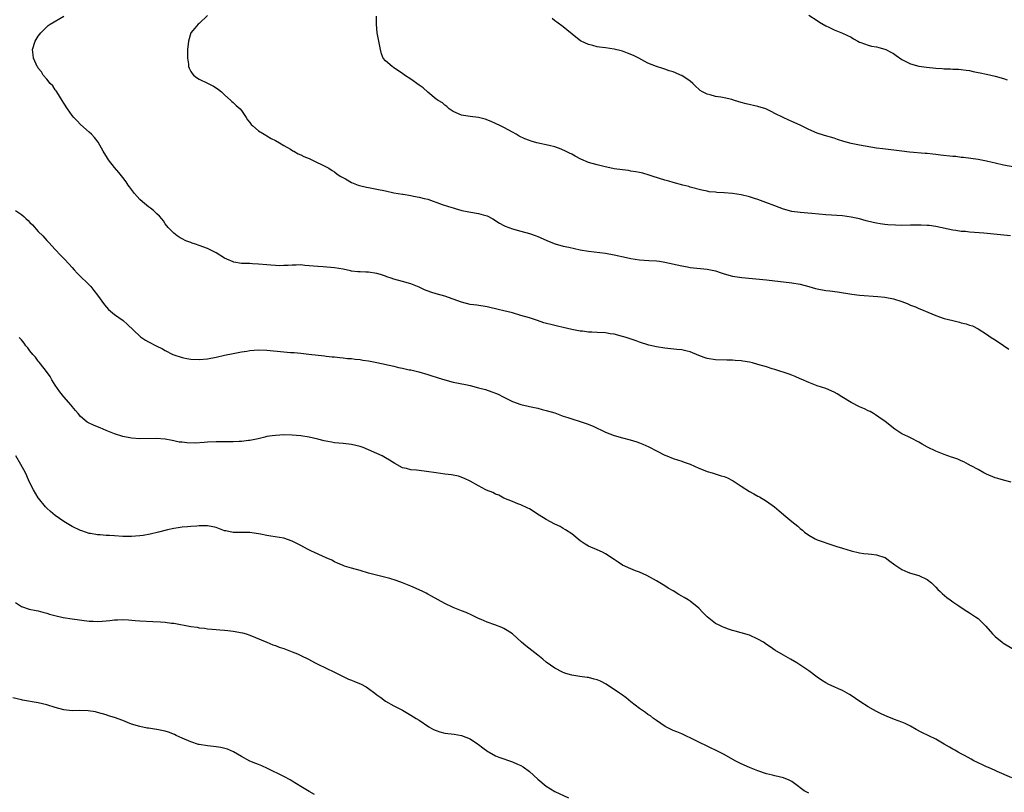
# Model space of a CAD drawing. Units: inches. Extents: x 2562000 to 2565000, y 1554000 to 1557000.
# Drawn here: x 2563141 to 2563373, y 1555142 to 1555324 of the extents above; entities that cross this region are included whole.
import ezdxf

# ---------------------------------------------------------------- set-up
doc = ezdxf.new("R2010")
doc.units = ezdxf.units.IN
doc.header["$MEASUREMENT"] = 0
doc.layers.add('LD25621554_10ft', color=93, linetype='Continuous')

msp = doc.modelspace()

# ---------------------------------------------------------------- linework, layer by layer
at = {"layer": 'LD25621554_10ft'}
for points, elevation in [([(2563374.78, 1555214.78), (2563373, 1555215.32), (2563371.65, 1555215.65), (2563371, 1555215.86), (2563369, 1555216.68), (2563368.8, 1555216.8), (2563368.35, 1555217), (2563367, 1555217.8), (2563365.32, 1555218.68), (2563365, 1555218.86), (2563364.71, 1555219), (2563363.6, 1555219.6), (2563363, 1555219.82), (2563362.22, 1555220.22), (2563361, 1555220.61), (2563360.73, 1555220.73), (2563359, 1555221.34), (2563357.81, 1555221.81), (2563357, 1555222.15), (2563355.08, 1555223.08), (2563353.78, 1555223.78), (2563353, 1555224.27), (2563352.51, 1555224.51), (2563351.63, 1555225), (2563350.38, 1555225.62), (2563349, 1555226.27), (2563347.33, 1555227.33), (2563346.21, 1555228.21), (2563345, 1555229.22), (2563344.37, 1555229.63), (2563342.75, 1555230.75), (2563342.29, 1555231), (2563341.47, 1555231.47), (2563341, 1555231.63), (2563340.13, 1555232.13), (2563339, 1555232.59), (2563337, 1555233.67), (2563334.84, 1555235), (2563333.69, 1555235.69), (2563333, 1555236.04), (2563331, 1555236.91), (2563329, 1555237.61), (2563327, 1555238.37), (2563325.18, 1555239.18), (2563325, 1555239.24), (2563323.8, 1555239.8), (2563323, 1555240.07), (2563322.33, 1555240.33), (2563319, 1555241.44), (2563318.39, 1555241.61), (2563317, 1555242.05), (2563315, 1555242.63), (2563313.68, 1555243), (2563313, 1555243.17), (2563311.41, 1555243.41), (2563311, 1555243.51), (2563309.58, 1555243.58), (2563309, 1555243.64), (2563307.66, 1555243.66), (2563305, 1555243.75), (2563303, 1555244.02), (2563302.26, 1555244.26), (2563301, 1555244.72), (2563299, 1555245.59), (2563298.25, 1555245.75), (2563297, 1555246.08), (2563295.85, 1555246.15), (2563293, 1555246.44), (2563291, 1555246.79), (2563289.2, 1555247.2), (2563287, 1555247.92), (2563286.23, 1555248.23), (2563283.89, 1555249), (2563283, 1555249.26), (2563281, 1555249.77), (2563280.12, 1555249.88), (2563279, 1555250.07), (2563277, 1555250.14), (2563275.79, 1555250.21), (2563275, 1555250.24), (2563273.54, 1555250.46), (2563273, 1555250.51), (2563271, 1555250.91), (2563269, 1555251.35), (2563267.67, 1555251.67), (2563267, 1555251.79), (2563264.45, 1555252.45), (2563262.89, 1555253), (2563261, 1555253.61), (2563259, 1555254.22), (2563257, 1555254.8), (2563255, 1555255.32), (2563253.63, 1555255.63), (2563253, 1555255.8), (2563252, 1555256), (2563251, 1555256.22), (2563248.59, 1555256.59), (2563247, 1555256.79), (2563245, 1555257.3), (2563243, 1555258.05), (2563241, 1555258.72), (2563239, 1555259.28), (2563237.7, 1555259.7), (2563236.26, 1555260.26), (2563235, 1555260.88), (2563233, 1555261.69), (2563231, 1555262.25), (2563229, 1555262.76), (2563228.36, 1555263), (2563227.35, 1555263.35), (2563227, 1555263.45), (2563225.86, 1555263.86), (2563225, 1555264.1), (2563223, 1555264.39), (2563222.39, 1555264.39), (2563221, 1555264.47), (2563220.48, 1555264.48), (2563219, 1555264.68), (2563218.71, 1555264.71), (2563217, 1555265.12), (2563215, 1555265.48), (2563212.32, 1555265.68), (2563211, 1555265.75), (2563209, 1555265.95), (2563207.97, 1555266.03), (2563207, 1555266.12), (2563205.95, 1555266.05), (2563205, 1555266.08), (2563204.04, 1555265.96), (2563203, 1555265.96), (2563202.09, 1555265.91), (2563201, 1555265.97), (2563199.96, 1555266.04), (2563199, 1555266.16), (2563197, 1555266.35), (2563195.57, 1555266.43), (2563195, 1555266.44), (2563193.49, 1555266.51), (2563193, 1555266.49), (2563191.18, 1555266.82), (2563191, 1555266.84), (2563189.5, 1555267.5), (2563189, 1555267.76), (2563187, 1555268.98), (2563185, 1555270), (2563183, 1555270.73), (2563182.14, 1555271), (2563181.31, 1555271.31), (2563181, 1555271.45), (2563179.86, 1555271.86), (2563179, 1555272.32), (2563178.54, 1555272.54), (2563177.79, 1555273), (2563177, 1555273.66), (2563175.69, 1555275), (2563175, 1555275.88), (2563174.55, 1555276.55), (2563174.15, 1555277), (2563173.62, 1555277.62), (2563173, 1555278.2), (2563172.19, 1555279), (2563171.51, 1555279.51), (2563171, 1555279.85), (2563169.64, 1555281), (2563169, 1555281.57), (2563167.7, 1555283), (2563166.58, 1555284.57), (2563166.25, 1555285), (2563165.76, 1555285.76), (2563165, 1555286.75), (2563164, 1555288), (2563163, 1555289.16), (2563161.61, 1555291), (2563161.36, 1555291.36), (2563160.35, 1555293), (2563159.13, 1555295.13), (2563158.26, 1555296.26), (2563157.55, 1555297), (2563157, 1555297.53), (2563155, 1555299.34), (2563154.2, 1555300.2), (2563153.39, 1555301), (2563153, 1555301.43), (2563151.88, 1555303), (2563151, 1555304.33), (2563150.63, 1555305), (2563149.97, 1555306.03), (2563149.38, 1555307), (2563149.25, 1555307.25), (2563149, 1555307.52), (2563148.42, 1555308.42), (2563147.84, 1555309), (2563147, 1555310.03), (2563146.12, 1555311), (2563145.73, 1555311.73), (2563145, 1555312.63), (2563144.85, 1555312.85), (2563144.72, 1555313), (2563144.47, 1555313.53), (2563143.85, 1555315), (2563143.79, 1555315.79), (2563143.65, 1555317), (2563144.26, 1555319), (2563145, 1555320.17), (2563145.61, 1555321), (2563147, 1555322.4), (2563147.33, 1555322.67), (2563147.8, 1555323), (2563151, 1555324.93)], 7610), ([(2563184.93, 1555325.07), (2563183, 1555323.18), (2563182.77, 1555323), (2563181.97, 1555322.03), (2563181.01, 1555321), (2563180.44, 1555319), (2563180.28, 1555317), (2563180.25, 1555316.25), (2563180.22, 1555315), (2563180.44, 1555313.56), (2563180.49, 1555313), (2563180.63, 1555312.63), (2563181, 1555311.82), (2563181.33, 1555311.33), (2563181.64, 1555311), (2563182.4, 1555310.4), (2563183, 1555309.99), (2563185, 1555309.08), (2563186.37, 1555308.37), (2563187, 1555307.96), (2563187.56, 1555307.56), (2563188.24, 1555307), (2563189, 1555306.31), (2563190.5, 1555305), (2563190.74, 1555304.74), (2563191, 1555304.54), (2563191.77, 1555303.77), (2563192.67, 1555303), (2563193, 1555302.63), (2563194.12, 1555301), (2563194.4, 1555300.4), (2563195, 1555299.76), (2563195.28, 1555299.28), (2563195.64, 1555299), (2563197, 1555297.83), (2563198.36, 1555297), (2563198.75, 1555296.75), (2563199, 1555296.67), (2563200.03, 1555296.03), (2563201, 1555295.55), (2563201.97, 1555295), (2563203, 1555294.32), (2563204.55, 1555293.45), (2563205.11, 1555293.11), (2563205.38, 1555293), (2563206.39, 1555292.39), (2563207, 1555292.16), (2563207.73, 1555291.73), (2563209, 1555291.26), (2563209.17, 1555291.17), (2563209.62, 1555291), (2563213, 1555289.34), (2563213.59, 1555289), (2563214.42, 1555288.42), (2563215, 1555288.11), (2563215.59, 1555287.59), (2563216.44, 1555287), (2563217.54, 1555286.46), (2563219, 1555285.63), (2563220.55, 1555285), (2563220.89, 1555284.89), (2563222.52, 1555284.52), (2563223, 1555284.45), (2563224.2, 1555284.2), (2563225, 1555284.05), (2563227, 1555283.61), (2563229, 1555283.19), (2563231, 1555282.87), (2563231.17, 1555282.83), (2563233, 1555282.56), (2563233.6, 1555282.4), (2563235, 1555282.18), (2563236.17, 1555281.83), (2563237, 1555281.64), (2563240.42, 1555280.42), (2563241.93, 1555279.93), (2563243, 1555279.62), (2563243.46, 1555279.46), (2563245.02, 1555279.02), (2563246.66, 1555278.66), (2563249, 1555278.29), (2563250.05, 1555277.95), (2563251, 1555277.7), (2563252.36, 1555277), (2563253.98, 1555275.98), (2563255, 1555275.46), (2563255.31, 1555275.31), (2563257, 1555274.66), (2563259, 1555274.09), (2563261, 1555273.55), (2563262.58, 1555273), (2563263, 1555272.84), (2563265.67, 1555271.67), (2563267.11, 1555271.11), (2563269, 1555270.58), (2563270.3, 1555270.3), (2563273, 1555269.73), (2563275, 1555269.37), (2563279, 1555268.88), (2563281, 1555268.53), (2563283.91, 1555267.91), (2563285, 1555267.67), (2563287, 1555267.35), (2563289.21, 1555267.21), (2563291, 1555267.11), (2563291.76, 1555267), (2563293, 1555266.82), (2563297, 1555265.89), (2563298.35, 1555265.65), (2563299, 1555265.55), (2563303, 1555265.15), (2563305, 1555264.7), (2563306.27, 1555264.27), (2563307, 1555264.04), (2563309, 1555263.5), (2563311.18, 1555263.18), (2563317, 1555262.65), (2563319, 1555262.41), (2563321, 1555262.13), (2563323, 1555261.88), (2563325, 1555261.57), (2563327, 1555261.07), (2563328.58, 1555260.58), (2563329, 1555260.48), (2563331, 1555260.08), (2563331.98, 1555259.98), (2563333.75, 1555259.75), (2563337.2, 1555259.2), (2563339, 1555259), (2563343.34, 1555258.66), (2563345, 1555258.49), (2563347, 1555258.13), (2563349, 1555257.49), (2563350.21, 1555257), (2563351, 1555256.66), (2563352.2, 1555256.2), (2563353, 1555255.84), (2563353.62, 1555255.62), (2563355.14, 1555255), (2563357, 1555254.21), (2563357.88, 1555253.88), (2563359, 1555253.5), (2563361, 1555252.98), (2563362.61, 1555252.6), (2563363, 1555252.49), (2563364.21, 1555252.21), (2563365, 1555251.93), (2563365.71, 1555251.71), (2563367.04, 1555251.04), (2563369, 1555249.77), (2563370.05, 1555249), (2563371, 1555248.42), (2563373, 1555247.12), (2563374.27, 1555246.27)], 7600), ([(2563374.68, 1555273), (2563368.37, 1555273.63), (2563366.17, 1555273.83), (2563365, 1555273.89), (2563364, 1555274), (2563363, 1555274.06), (2563361.75, 1555274.25), (2563361, 1555274.35), (2563357, 1555275.22), (2563355.42, 1555275.42), (2563355, 1555275.45), (2563353.51, 1555275.51), (2563353, 1555275.5), (2563351.51, 1555275.51), (2563351, 1555275.49), (2563349, 1555275.48), (2563347.51, 1555275.51), (2563345.64, 1555275.64), (2563345, 1555275.71), (2563343.87, 1555275.87), (2563343, 1555276.02), (2563342.19, 1555276.19), (2563340.58, 1555276.58), (2563339, 1555277.01), (2563337, 1555277.45), (2563335, 1555277.72), (2563331, 1555277.94), (2563327.74, 1555278.26), (2563325, 1555278.49), (2563323, 1555278.79), (2563321, 1555279.33), (2563319, 1555280.06), (2563316.89, 1555280.89), (2563315, 1555281.59), (2563314.18, 1555281.82), (2563313, 1555282.2), (2563311, 1555282.67), (2563309, 1555282.99), (2563307, 1555283.19), (2563305.27, 1555283.27), (2563305, 1555283.32), (2563303.44, 1555283.44), (2563303, 1555283.53), (2563301.76, 1555283.76), (2563299, 1555284.53), (2563298.64, 1555284.64), (2563297.25, 1555285), (2563295, 1555285.61), (2563293.93, 1555285.93), (2563293, 1555286.17), (2563290.23, 1555287), (2563289.31, 1555287.31), (2563287.78, 1555287.78), (2563287, 1555287.94), (2563286.16, 1555288.16), (2563285, 1555288.3), (2563284.41, 1555288.41), (2563283, 1555288.56), (2563281, 1555288.87), (2563278.61, 1555289.39), (2563277, 1555289.78), (2563275, 1555290.37), (2563273.15, 1555291.15), (2563271.83, 1555291.83), (2563271, 1555292.3), (2563270.51, 1555292.51), (2563269.18, 1555293.18), (2563269, 1555293.28), (2563268.54, 1555293.46), (2563267, 1555294), (2563265.66, 1555294.34), (2563262.8, 1555295), (2563261.41, 1555295.41), (2563261, 1555295.55), (2563259.95, 1555295.95), (2563258.59, 1555296.59), (2563257.85, 1555297), (2563257, 1555297.53), (2563255, 1555298.6), (2563254.15, 1555299), (2563253, 1555299.51), (2563252, 1555300), (2563250.55, 1555300.55), (2563249, 1555300.93), (2563247, 1555301.19), (2563245.42, 1555301.42), (2563245, 1555301.52), (2563243, 1555302.39), (2563242.09, 1555303), (2563241.54, 1555303.55), (2563241, 1555303.9), (2563240.44, 1555304.44), (2563239.45, 1555305), (2563239, 1555305.32), (2563237, 1555306.93), (2563235.95, 1555307.95), (2563235, 1555308.59), (2563233, 1555310.02), (2563231.51, 1555311), (2563231, 1555311.39), (2563229, 1555312.73), (2563228.83, 1555312.83), (2563228.57, 1555313), (2563227, 1555314.32), (2563226.5, 1555315), (2563226.03, 1555316.03), (2563225.8, 1555317), (2563225.41, 1555319), (2563225.37, 1555319.37), (2563225.08, 1555321), (2563224.86, 1555323), (2563224.88, 1555324.88)], 7590), ([(2563377, 1555289), (2563373, 1555289.68), (2563371, 1555290.14), (2563370.33, 1555290.33), (2563369, 1555290.63), (2563367, 1555291.01), (2563365.27, 1555291.27), (2563363.51, 1555291.51), (2563363, 1555291.55), (2563361.71, 1555291.71), (2563361, 1555291.77), (2563358.1, 1555292.1), (2563357, 1555292.25), (2563356.31, 1555292.31), (2563355, 1555292.47), (2563354.49, 1555292.49), (2563350.79, 1555292.79), (2563348.99, 1555292.99), (2563344.47, 1555293.53), (2563343, 1555293.74), (2563339, 1555294.42), (2563337, 1555294.83), (2563335.31, 1555295.31), (2563333.8, 1555295.8), (2563333, 1555296.07), (2563330.72, 1555296.72), (2563329, 1555297.28), (2563327, 1555298.15), (2563325, 1555299.17), (2563323, 1555300.04), (2563322.32, 1555300.32), (2563320.94, 1555300.94), (2563319, 1555301.92), (2563318.27, 1555302.27), (2563317, 1555302.94), (2563316.83, 1555303), (2563315, 1555303.57), (2563312.18, 1555304.18), (2563311, 1555304.49), (2563309.46, 1555305), (2563308.82, 1555305.18), (2563307, 1555305.61), (2563306.23, 1555305.77), (2563305, 1555305.92), (2563303.68, 1555306.32), (2563303, 1555306.45), (2563301.86, 1555307), (2563301.35, 1555307.35), (2563301, 1555307.69), (2563300.3, 1555308.3), (2563299.59, 1555309), (2563299, 1555309.53), (2563297, 1555310.86), (2563296.71, 1555311), (2563295.48, 1555311.48), (2563295, 1555311.72), (2563294.01, 1555312.01), (2563293, 1555312.38), (2563292.52, 1555312.52), (2563291, 1555313), (2563289, 1555313.83), (2563286.85, 1555315), (2563285.61, 1555315.61), (2563284.19, 1555316.19), (2563283, 1555316.6), (2563282.69, 1555316.69), (2563281, 1555317.08), (2563279, 1555317.39), (2563277.55, 1555317.55), (2563277, 1555317.67), (2563276.02, 1555317.98), (2563275, 1555318.19), (2563273.27, 1555319), (2563273.09, 1555319.09), (2563271.95, 1555319.95), (2563269, 1555322.35), (2563267.47, 1555323.47), (2563267, 1555323.8), (2563266.37, 1555324.37)], 7580), ([(2563327, 1555325.11), (2563329, 1555323.87), (2563329.51, 1555323.51), (2563331, 1555322.61), (2563331.71, 1555322.29), (2563333, 1555321.67), (2563335, 1555320.89), (2563337, 1555319.91), (2563337.56, 1555319.56), (2563338.56, 1555319), (2563339, 1555318.78), (2563339.32, 1555318.68), (2563341, 1555318.05), (2563341.84, 1555317.84), (2563343, 1555317.62), (2563345, 1555317.09), (2563345.22, 1555317), (2563346.4, 1555316.4), (2563347, 1555316.05), (2563347.64, 1555315.64), (2563349, 1555314.68), (2563349.63, 1555314.37), (2563351, 1555313.64), (2563353, 1555313.08), (2563354.82, 1555312.82), (2563357, 1555312.59), (2563358.51, 1555312.51), (2563359, 1555312.44), (2563360.47, 1555312.47), (2563361, 1555312.41), (2563362.39, 1555312.39), (2563363, 1555312.34), (2563364.14, 1555312.14), (2563365, 1555312.05), (2563365.81, 1555311.81), (2563367, 1555311.62), (2563367.48, 1555311.48), (2563369, 1555311.17), (2563371, 1555310.7), (2563373, 1555310.14), (2563373.86, 1555309.86)], 7570), ([(2563139.63, 1555279), (2563141, 1555278.03), (2563141.58, 1555277.58), (2563142.16, 1555277), (2563142.61, 1555276.61), (2563143, 1555276.18), (2563143.62, 1555275.62), (2563145, 1555274.06), (2563146.04, 1555273), (2563147, 1555271.93), (2563147.47, 1555271.47), (2563149, 1555269.75), (2563150.34, 1555268.34), (2563151, 1555267.67), (2563151.35, 1555267.35), (2563153, 1555265.53), (2563153.44, 1555265), (2563154.17, 1555264.17), (2563157.39, 1555261), (2563158.1, 1555260.1), (2563159.01, 1555259), (2563160.67, 1555256.67), (2563161.61, 1555255.61), (2563163, 1555254.46), (2563165.01, 1555253.01), (2563166.06, 1555252.06), (2563169, 1555249.3), (2563169.16, 1555249.16), (2563170.33, 1555248.33), (2563171, 1555247.94), (2563172.83, 1555247), (2563174.34, 1555246.34), (2563175, 1555245.95), (2563176.78, 1555245), (2563177, 1555244.91), (2563179, 1555244.26), (2563180.05, 1555244.05), (2563181, 1555243.88), (2563183, 1555243.8), (2563185, 1555243.97), (2563187, 1555244.35), (2563189, 1555244.81), (2563191, 1555245.24), (2563193, 1555245.62), (2563194.22, 1555245.78), (2563195, 1555245.92), (2563196.02, 1555245.98), (2563197, 1555246.06), (2563199, 1555246), (2563203, 1555245.58), (2563204.55, 1555245.45), (2563205.42, 1555245.42), (2563207, 1555245.3), (2563208.91, 1555245.09), (2563212.62, 1555244.62), (2563213, 1555244.6), (2563214.43, 1555244.43), (2563215, 1555244.4), (2563216.24, 1555244.24), (2563217, 1555244.19), (2563218.06, 1555244.06), (2563219, 1555244), (2563219.88, 1555243.88), (2563221, 1555243.77), (2563221.65, 1555243.65), (2563223, 1555243.45), (2563223.36, 1555243.36), (2563225, 1555243.05), (2563229, 1555242.2), (2563230.08, 1555241.92), (2563231, 1555241.76), (2563232.61, 1555241.39), (2563233, 1555241.35), (2563234.9, 1555240.9), (2563237, 1555240.27), (2563237.94, 1555239.94), (2563239, 1555239.61), (2563239.44, 1555239.44), (2563241, 1555238.96), (2563243, 1555238.45), (2563245.89, 1555237.89), (2563247, 1555237.65), (2563249, 1555237.13), (2563250.67, 1555236.67), (2563252.17, 1555236.17), (2563253, 1555235.86), (2563253.6, 1555235.6), (2563254.83, 1555235), (2563257, 1555233.9), (2563259, 1555233.15), (2563260.75, 1555232.75), (2563261, 1555232.68), (2563263, 1555232.26), (2563264, 1555232), (2563265, 1555231.78), (2563267, 1555231.16), (2563269, 1555230.44), (2563270.09, 1555230.09), (2563271, 1555229.77), (2563273, 1555229.17), (2563274.63, 1555228.63), (2563276.04, 1555228.04), (2563279, 1555226.66), (2563281, 1555225.85), (2563283, 1555225.25), (2563284.81, 1555224.81), (2563286.36, 1555224.36), (2563287, 1555224.13), (2563287.81, 1555223.81), (2563289.18, 1555223.18), (2563291, 1555222.22), (2563293, 1555221.18), (2563293.45, 1555221), (2563295, 1555220.4), (2563297, 1555219.77), (2563297.56, 1555219.56), (2563299, 1555219.04), (2563301, 1555218.11), (2563302.42, 1555217.58), (2563303, 1555217.33), (2563304.19, 1555217), (2563306.34, 1555216.34), (2563307, 1555216.17), (2563307.81, 1555215.81), (2563309, 1555215.23), (2563309.15, 1555215.15), (2563311, 1555213.87), (2563313, 1555212.58), (2563314.05, 1555212.05), (2563315, 1555211.53), (2563315.36, 1555211.35), (2563317, 1555210.36), (2563318.88, 1555209), (2563320.04, 1555208.04), (2563321, 1555207.18), (2563321.1, 1555207.1), (2563323, 1555205.49), (2563324.4, 1555204.4), (2563325, 1555203.85), (2563325.48, 1555203.48), (2563326.02, 1555203), (2563327, 1555202.28), (2563328.54, 1555201.46), (2563329, 1555201.19), (2563329.47, 1555201), (2563330.6, 1555200.6), (2563331, 1555200.5), (2563333.65, 1555199.65), (2563335, 1555199.2), (2563337, 1555198.59), (2563339, 1555198.12), (2563340.02, 1555197.98), (2563341, 1555197.88), (2563341.81, 1555197.81), (2563343, 1555197.66), (2563345, 1555197.04), (2563345.07, 1555197), (2563346.14, 1555196.14), (2563347, 1555195.54), (2563347.3, 1555195.3), (2563349, 1555194.16), (2563350.43, 1555193.57), (2563351, 1555193.31), (2563353, 1555192.77), (2563355, 1555191.81), (2563355.95, 1555191), (2563357, 1555189.97), (2563357.47, 1555189.47), (2563358.02, 1555189), (2563358.49, 1555188.49), (2563359.58, 1555187.58), (2563360.37, 1555187), (2563361, 1555186.52), (2563362.44, 1555185.56), (2563363, 1555185.17), (2563364.32, 1555184.32), (2563365, 1555183.95), (2563366.42, 1555183), (2563367, 1555182.58), (2563368.81, 1555180.81), (2563370.37, 1555179), (2563371, 1555178.33), (2563372.65, 1555177), (2563372.86, 1555176.86), (2563375.33, 1555175.33)], 7620), ([(2563375, 1555144.96), (2563371.52, 1555146.48), (2563371, 1555146.73), (2563369.42, 1555147.42), (2563369, 1555147.57), (2563368.04, 1555148.04), (2563367, 1555148.49), (2563366.67, 1555148.67), (2563365.99, 1555149), (2563365.37, 1555149.37), (2563363.78, 1555150.22), (2563363, 1555150.65), (2563362.29, 1555151), (2563361.49, 1555151.49), (2563361, 1555151.76), (2563360.23, 1555152.23), (2563359, 1555152.9), (2563357, 1555154.07), (2563353.7, 1555155.7), (2563352.39, 1555156.39), (2563351, 1555157.18), (2563349.78, 1555157.78), (2563349, 1555158.13), (2563347.22, 1555158.78), (2563345.48, 1555159.48), (2563345, 1555159.66), (2563344.11, 1555160.11), (2563343, 1555160.62), (2563342.29, 1555161), (2563341, 1555161.73), (2563339.05, 1555163), (2563337, 1555164.43), (2563336.65, 1555164.65), (2563335, 1555165.56), (2563334.01, 1555166.01), (2563333, 1555166.44), (2563331.72, 1555167), (2563331, 1555167.38), (2563330.03, 1555168.04), (2563329, 1555168.71), (2563327, 1555170.22), (2563325.38, 1555171.38), (2563324.15, 1555172.15), (2563322.68, 1555173), (2563321, 1555173.92), (2563319, 1555175.12), (2563317.89, 1555175.89), (2563317, 1555176.47), (2563316.27, 1555177), (2563315, 1555177.72), (2563313, 1555178.66), (2563311, 1555179.25), (2563309.58, 1555179.58), (2563309, 1555179.78), (2563308.05, 1555180.05), (2563307, 1555180.47), (2563306.61, 1555180.61), (2563305.82, 1555181), (2563305, 1555181.44), (2563303, 1555182.96), (2563301.99, 1555183.99), (2563301, 1555185.06), (2563299, 1555186.7), (2563298.52, 1555187), (2563297.56, 1555187.56), (2563297, 1555187.9), (2563296.28, 1555188.28), (2563295, 1555189.11), (2563293.81, 1555189.81), (2563293, 1555190.36), (2563291, 1555191.52), (2563288.74, 1555192.74), (2563287, 1555193.58), (2563286.1, 1555193.9), (2563285, 1555194.34), (2563283, 1555195.22), (2563281.94, 1555195.94), (2563281, 1555196.53), (2563279, 1555197.91), (2563278.29, 1555198.29), (2563277, 1555198.86), (2563275, 1555199.69), (2563274.17, 1555200.17), (2563273, 1555200.94), (2563271, 1555202.57), (2563269.57, 1555203.57), (2563269, 1555203.89), (2563268.31, 1555204.31), (2563267, 1555204.92), (2563265, 1555206), (2563263.34, 1555207), (2563261, 1555208.49), (2563260.67, 1555208.67), (2563259, 1555209.47), (2563258.28, 1555209.72), (2563257, 1555210.23), (2563255, 1555211.05), (2563253.76, 1555211.76), (2563253, 1555212.01), (2563252.36, 1555212.36), (2563250.91, 1555212.91), (2563250.72, 1555213), (2563249, 1555213.93), (2563247.03, 1555215.03), (2563245.69, 1555215.69), (2563244.22, 1555216.22), (2563242.57, 1555216.57), (2563241, 1555216.73), (2563238.98, 1555216.98), (2563236.66, 1555217.34), (2563235, 1555217.53), (2563234.37, 1555217.63), (2563233, 1555217.72), (2563231.98, 1555218.02), (2563231, 1555218.23), (2563229.21, 1555219.21), (2563227.98, 1555219.98), (2563227, 1555220.57), (2563226.21, 1555221), (2563225, 1555221.59), (2563223, 1555222.49), (2563221.72, 1555223), (2563221, 1555223.25), (2563219, 1555223.71), (2563217, 1555223.94), (2563215, 1555224.13), (2563214.24, 1555224.24), (2563212.56, 1555224.56), (2563211, 1555224.97), (2563209, 1555225.46), (2563207, 1555225.79), (2563205, 1555225.95), (2563203, 1555225.96), (2563202.07, 1555225.93), (2563201, 1555225.87), (2563200.22, 1555225.78), (2563199, 1555225.6), (2563198.53, 1555225.47), (2563196.92, 1555225.08), (2563195, 1555224.66), (2563194.64, 1555224.64), (2563193, 1555224.45), (2563192.45, 1555224.45), (2563191, 1555224.38), (2563190.38, 1555224.38), (2563189, 1555224.35), (2563187, 1555224.32), (2563185, 1555224.23), (2563184.15, 1555224.15), (2563182.02, 1555224.02), (2563180.07, 1555224.07), (2563179, 1555224.23), (2563178.29, 1555224.29), (2563177, 1555224.6), (2563176.64, 1555224.64), (2563175, 1555224.98), (2563172.86, 1555225.14), (2563169, 1555225.06), (2563167, 1555225.21), (2563165, 1555225.59), (2563163, 1555226.22), (2563161, 1555227.03), (2563159.61, 1555227.61), (2563158.18, 1555228.18), (2563156.82, 1555228.82), (2563156.55, 1555229), (2563155, 1555230.32), (2563154.39, 1555231), (2563153.77, 1555231.77), (2563153, 1555232.68), (2563152.76, 1555233), (2563151, 1555234.97), (2563150.12, 1555236.12), (2563149, 1555237.75), (2563148.23, 1555239), (2563147.77, 1555239.77), (2563146.92, 1555240.92), (2563146.36, 1555241.64), (2563145.19, 1555243.19), (2563145, 1555243.4), (2563144.31, 1555244.31), (2563143.67, 1555245), (2563143, 1555245.85), (2563142.51, 1555246.51), (2563142.09, 1555247), (2563141.65, 1555247.65), (2563141, 1555248.41), (2563140.74, 1555248.74), (2563140.5, 1555249)], 7630), ([(2563327, 1555141.34), (2563325.93, 1555141.93), (2563323.64, 1555143.64), (2563323, 1555144.07), (2563322.39, 1555144.39), (2563321, 1555145), (2563319, 1555145.42), (2563318.42, 1555145.58), (2563317, 1555145.92), (2563315, 1555146.61), (2563313, 1555147.39), (2563311, 1555148.3), (2563310.53, 1555148.53), (2563309.62, 1555149), (2563307, 1555150.5), (2563305, 1555151.49), (2563303.97, 1555151.97), (2563303, 1555152.41), (2563301, 1555153.37), (2563300.24, 1555153.75), (2563297, 1555155.33), (2563295.8, 1555155.8), (2563295, 1555156.15), (2563293.06, 1555157.06), (2563291, 1555158.51), (2563290.35, 1555159), (2563289.62, 1555159.62), (2563289, 1555159.96), (2563288.42, 1555160.42), (2563287.5, 1555161), (2563287, 1555161.34), (2563285, 1555162.94), (2563283.89, 1555163.89), (2563283, 1555164.48), (2563282.28, 1555165), (2563279.1, 1555167.1), (2563277.78, 1555167.78), (2563277, 1555168.13), (2563276.3, 1555168.3), (2563275, 1555168.66), (2563274.68, 1555168.68), (2563272.91, 1555168.91), (2563271, 1555169.2), (2563269.63, 1555169.63), (2563269, 1555169.86), (2563267, 1555170.89), (2563265, 1555172.31), (2563264.17, 1555173), (2563263, 1555173.92), (2563260.13, 1555176.13), (2563259.15, 1555177), (2563257, 1555178.96), (2563255.78, 1555179.78), (2563255, 1555180.24), (2563254.48, 1555180.48), (2563252.86, 1555181.14), (2563251, 1555181.75), (2563249.61, 1555182.39), (2563249, 1555182.63), (2563247.42, 1555183.42), (2563246.06, 1555184.06), (2563245, 1555184.41), (2563244.61, 1555184.61), (2563243, 1555185.2), (2563241, 1555186.17), (2563237.86, 1555187.86), (2563237, 1555188.38), (2563236.59, 1555188.59), (2563235.83, 1555189), (2563235, 1555189.4), (2563233, 1555190.25), (2563231, 1555191.02), (2563229.55, 1555191.55), (2563228.02, 1555192.02), (2563226.46, 1555192.46), (2563223, 1555193.35), (2563221, 1555193.91), (2563219, 1555194.48), (2563217.36, 1555195), (2563217, 1555195.13), (2563215.71, 1555195.71), (2563215, 1555195.98), (2563214.35, 1555196.35), (2563213, 1555196.9), (2563209.4, 1555198.6), (2563208.61, 1555199), (2563207, 1555199.88), (2563205, 1555200.9), (2563203, 1555201.55), (2563199.94, 1555202.06), (2563199, 1555202.19), (2563197.49, 1555202.51), (2563195, 1555202.92), (2563191, 1555202.91), (2563189.29, 1555203.29), (2563189, 1555203.34), (2563187.82, 1555203.82), (2563187, 1555204.07), (2563186.26, 1555204.26), (2563185, 1555204.49), (2563183, 1555204.5), (2563182.43, 1555204.43), (2563181, 1555204.36), (2563180.27, 1555204.27), (2563179, 1555204.17), (2563178.01, 1555204.01), (2563177, 1555203.84), (2563175.54, 1555203.54), (2563173.38, 1555203), (2563171.46, 1555202.54), (2563169.77, 1555202.23), (2563169, 1555202.13), (2563167.96, 1555202.04), (2563167, 1555202), (2563165, 1555202.01), (2563163, 1555202.12), (2563161.79, 1555202.21), (2563161, 1555202.25), (2563159.63, 1555202.37), (2563159, 1555202.38), (2563157.35, 1555202.65), (2563157, 1555202.67), (2563155.28, 1555203.28), (2563155, 1555203.39), (2563153, 1555204.37), (2563151, 1555205.51), (2563149, 1555206.95), (2563147.89, 1555207.89), (2563147, 1555208.68), (2563146.69, 1555209), (2563145.08, 1555211), (2563145, 1555211.12), (2563143.89, 1555213), (2563142.87, 1555215), (2563142.29, 1555216.29), (2563141.94, 1555217), (2563140.9, 1555219), (2563139.72, 1555221)], 7640), ([(2563139.65, 1555186.35), (2563141, 1555185.44), (2563142.84, 1555184.84), (2563144.47, 1555184.47), (2563145, 1555184.38), (2563146.08, 1555184.08), (2563147, 1555183.86), (2563147.66, 1555183.66), (2563149.23, 1555183.23), (2563150.86, 1555182.86), (2563153, 1555182.53), (2563157, 1555181.97), (2563157.94, 1555181.94), (2563159, 1555181.88), (2563160.05, 1555181.95), (2563161, 1555182.04), (2563161.87, 1555182.13), (2563163, 1555182.28), (2563163.71, 1555182.29), (2563165, 1555182.34), (2563166.27, 1555182.27), (2563167.86, 1555182.14), (2563169, 1555182.06), (2563172.08, 1555181.92), (2563173.85, 1555181.85), (2563175, 1555181.74), (2563176.47, 1555181.53), (2563177, 1555181.47), (2563181, 1555180.75), (2563182.54, 1555180.54), (2563183, 1555180.44), (2563184.29, 1555180.29), (2563185, 1555180.19), (2563186.08, 1555180.08), (2563187, 1555180.02), (2563187.91, 1555179.91), (2563189, 1555179.87), (2563189.75, 1555179.75), (2563191, 1555179.64), (2563193.25, 1555179.25), (2563194.12, 1555179), (2563195, 1555178.7), (2563198.99, 1555176.99), (2563200.41, 1555176.41), (2563201, 1555176.23), (2563201.87, 1555175.87), (2563203, 1555175.51), (2563203.36, 1555175.36), (2563205, 1555174.77), (2563206.24, 1555174.24), (2563207, 1555173.9), (2563208.81, 1555173), (2563210.25, 1555172.25), (2563211, 1555171.83), (2563215, 1555169.94), (2563218.29, 1555168.29), (2563219, 1555168.04), (2563219.72, 1555167.72), (2563221.14, 1555167.14), (2563222.43, 1555166.43), (2563223, 1555166.05), (2563224.53, 1555165), (2563225, 1555164.58), (2563225.94, 1555163.94), (2563227, 1555163.11), (2563229, 1555161.99), (2563231, 1555160.94), (2563232.21, 1555160.21), (2563233, 1555159.8), (2563234.24, 1555159), (2563235, 1555158.55), (2563237.23, 1555157), (2563238.38, 1555156.38), (2563239, 1555156.11), (2563239.83, 1555155.83), (2563241, 1555155.54), (2563243.25, 1555155.25), (2563245, 1555154.97), (2563247, 1555154.19), (2563248.76, 1555153), (2563249, 1555152.83), (2563250.02, 1555152.02), (2563251.19, 1555151.19), (2563251.51, 1555151), (2563253, 1555150.19), (2563253.82, 1555149.82), (2563257, 1555148.74), (2563258.22, 1555148.22), (2563259, 1555147.86), (2563259.54, 1555147.54), (2563261, 1555146.5), (2563263, 1555144.65), (2563265, 1555142.98), (2563267, 1555141.72), (2563270.25, 1555140.25)], 7650), ([(2563210.24, 1555141), (2563209, 1555141.7), (2563207, 1555142.9), (2563205, 1555144.18), (2563204.48, 1555144.48), (2563203, 1555145.27), (2563199.15, 1555147.15), (2563197.79, 1555147.79), (2563197, 1555148.1), (2563196.37, 1555148.37), (2563195, 1555148.92), (2563193, 1555149.98), (2563191.09, 1555151.09), (2563189.71, 1555151.71), (2563188.12, 1555152.12), (2563187, 1555152.25), (2563186.36, 1555152.36), (2563185, 1555152.49), (2563183, 1555152.81), (2563182.84, 1555152.84), (2563181, 1555153.43), (2563179, 1555154.35), (2563177.54, 1555155), (2563177.18, 1555155.18), (2563175.75, 1555155.75), (2563175, 1555155.96), (2563174.16, 1555156.16), (2563173, 1555156.39), (2563172.45, 1555156.45), (2563171, 1555156.7), (2563170.72, 1555156.72), (2563169, 1555157.06), (2563167, 1555157.68), (2563166.03, 1555158.03), (2563165, 1555158.47), (2563163, 1555159.19), (2563161.61, 1555159.61), (2563161, 1555159.81), (2563159, 1555160.41), (2563158.52, 1555160.52), (2563156.78, 1555160.78), (2563154.84, 1555160.84), (2563153, 1555160.83), (2563151, 1555161.04), (2563149, 1555161.56), (2563147, 1555162.21), (2563145, 1555162.69), (2563141.3, 1555163.3), (2563141, 1555163.36), (2563139, 1555163.87)], 7660)]:
    msp.add_lwpolyline(points, dxfattribs=dict(at, elevation=elevation))

doc.saveas('drawing.dxf')
